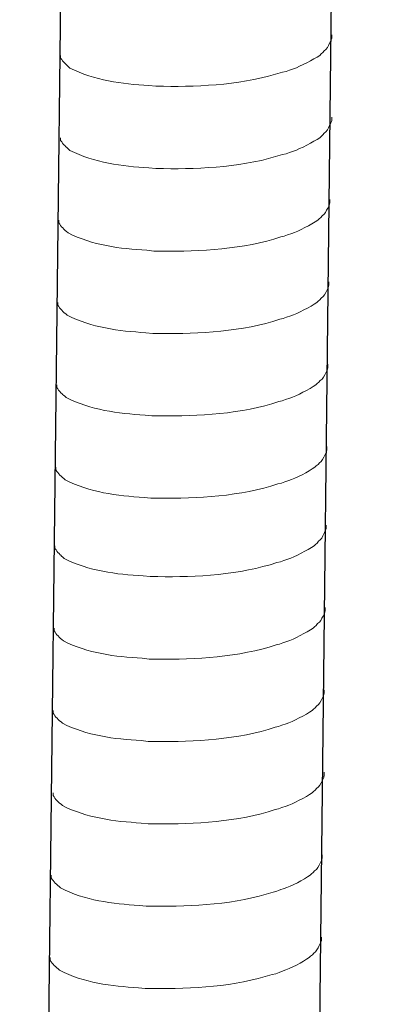
# Model space of a CAD drawing. Units: inches. Extents: x 4262 to 8249, y -21054 to -18318.
# Drawn here: x 7407 to 7426, y -20439 to -20386 of the extents above; entities that cross this region are included whole.
import ezdxf

# ---------------------------------------------------------------- set-up
doc = ezdxf.new("R2010")
doc.units = ezdxf.units.IN
doc.header["$MEASUREMENT"] = 0
doc.layers.add('layer 1', color=7, linetype='Continuous')

msp = doc.modelspace()

# ---------------------------------------------------------------- linework, layer by layer
for p, q in [((7426.105, -20178.916), (7421.554, -20574.627)), ((7411.544, -20179.279), (7406.992, -20574.99))]:
    msp.add_line(p, q)
at = {"layer": 'layer 1', "lineweight": 15}
for points, knots in [([(7423.763, -20387.009), (7423.763, -20387.009), (7423.763, -20387.191), (7423.763, -20387.191), (7423.763, -20387.191), (7423.763, -20387.191), (7423.723, -20387.321), (7423.723, -20387.321), (7423.723, -20387.321), (7423.723, -20387.321), (7423.686, -20387.397), (7423.686, -20387.397), (7423.686, -20387.397), (7423.686, -20387.397), (7423.649, -20387.467), (7423.649, -20387.467), (7423.649, -20387.467), (7423.574, -20387.614), (7423.503, -20387.799), (7423.352, -20387.876), (7423.352, -20387.876), (7423.352, -20387.876), (7423.281, -20387.968), (7423.281, -20387.968), (7423.281, -20387.968), (7423.281, -20387.968), (7423.188, -20388.041), (7423.188, -20388.041), (7423.188, -20388.041), (7423.188, -20388.041), (7423.115, -20388.117), (7423.115, -20388.117), (7423.115, -20388.117), (7422.775, -20388.342), (7422.077, -20388.719), (7421.712, -20388.832), (7421.712, -20388.832), (7421.712, -20388.832), (7421.489, -20388.907), (7421.489, -20388.907)], [0, 0, 0, 0, 0.1, 0.1, 0.1, 0.1, 0.2, 0.2, 0.2, 0.2, 0.3, 0.3, 0.3, 0.3, 0.4, 0.4, 0.4, 0.4, 0.5, 0.5, 0.5, 0.5, 0.6, 0.6, 0.6, 0.6, 0.7, 0.7, 0.7, 0.7, 0.8, 0.8, 0.8, 0.8, 0.9, 0.9, 0.9, 0.9, 1, 1, 1, 1]), ([(7421.491, -20388.907), (7421.491, -20388.907), (7421.311, -20388.98), (7421.311, -20388.98), (7421.311, -20388.98), (7421.311, -20388.98), (7421.122, -20389.017), (7421.122, -20389.017), (7421.122, -20389.017), (7419.162, -20389.67), (7416.776, -20389.815), (7414.725, -20389.776), (7414.725, -20389.776), (7414.725, -20389.776), (7414.301, -20389.776), (7414.301, -20389.776), (7414.301, -20389.776), (7414.301, -20389.776), (7413.932, -20389.737), (7413.932, -20389.737), (7413.932, -20389.737), (7412.481, -20389.652), (7410.995, -20389.464), (7409.693, -20388.797), (7409.693, -20388.797), (7409.693, -20388.797), (7409.618, -20388.724), (7409.618, -20388.724), (7409.618, -20388.724), (7409.618, -20388.724), (7409.544, -20388.668), (7409.544, -20388.668), (7409.544, -20388.668), (7409.544, -20388.668), (7409.505, -20388.628), (7409.505, -20388.628), (7409.505, -20388.628), (7409.505, -20388.628), (7409.471, -20388.598), (7409.471, -20388.598), (7409.471, -20388.598), (7409.398, -20388.516), (7409.288, -20388.431), (7409.249, -20388.336), (7409.249, -20388.336), (7409.249, -20388.336), (7409.193, -20388.263), (7409.193, -20388.263), (7409.193, -20388.263), (7409.193, -20388.263), (7409.193, -20388.116), (7409.193, -20388.116)], [0, 0, 0, 0, 0.076923, 0.076923, 0.076923, 0.076923, 0.153846, 0.153846, 0.153846, 0.153846, 0.230769, 0.230769, 0.230769, 0.230769, 0.307692, 0.307692, 0.307692, 0.307692, 0.384615, 0.384615, 0.384615, 0.384615, 0.461538, 0.461538, 0.461538, 0.461538, 0.538462, 0.538462, 0.538462, 0.538462, 0.615385, 0.615385, 0.615385, 0.615385, 0.692308, 0.692308, 0.692308, 0.692308, 0.769231, 0.769231, 0.769231, 0.769231, 0.846154, 0.846154, 0.846154, 0.846154, 0.923077, 0.923077, 0.923077, 0.923077, 1, 1, 1, 1]), ([(7423.763, -20391.437), (7423.763, -20391.437), (7423.763, -20391.619), (7423.763, -20391.619), (7423.763, -20391.619), (7423.763, -20391.619), (7423.723, -20391.749), (7423.723, -20391.749), (7423.723, -20391.749), (7423.723, -20391.749), (7423.686, -20391.825), (7423.686, -20391.825), (7423.686, -20391.825), (7423.686, -20391.825), (7423.649, -20391.895), (7423.649, -20391.895), (7423.649, -20391.895), (7423.574, -20392.042), (7423.503, -20392.227), (7423.352, -20392.303), (7423.352, -20392.303), (7423.352, -20392.303), (7423.281, -20392.396), (7423.281, -20392.396), (7423.281, -20392.396), (7423.281, -20392.396), (7423.188, -20392.469), (7423.188, -20392.469), (7423.188, -20392.469), (7423.188, -20392.469), (7423.115, -20392.545), (7423.115, -20392.545), (7423.115, -20392.545), (7422.775, -20392.77), (7422.077, -20393.147), (7421.712, -20393.259), (7421.712, -20393.259), (7421.712, -20393.259), (7421.489, -20393.335), (7421.489, -20393.335)], [0, 0, 0, 0, 0.1, 0.1, 0.1, 0.1, 0.2, 0.2, 0.2, 0.2, 0.3, 0.3, 0.3, 0.3, 0.4, 0.4, 0.4, 0.4, 0.5, 0.5, 0.5, 0.5, 0.6, 0.6, 0.6, 0.6, 0.7, 0.7, 0.7, 0.7, 0.8, 0.8, 0.8, 0.8, 0.9, 0.9, 0.9, 0.9, 1, 1, 1, 1]), ([(7421.491, -20393.335), (7421.491, -20393.335), (7421.311, -20393.408), (7421.311, -20393.408), (7421.311, -20393.408), (7421.311, -20393.408), (7421.122, -20393.444), (7421.122, -20393.444), (7421.122, -20393.444), (7419.162, -20394.097), (7416.776, -20394.243), (7414.725, -20394.204), (7414.725, -20394.204), (7414.725, -20394.204), (7414.301, -20394.204), (7414.301, -20394.204), (7414.301, -20394.204), (7414.301, -20394.204), (7413.932, -20394.164), (7413.932, -20394.164), (7413.932, -20394.164), (7412.481, -20394.08), (7410.995, -20393.892), (7409.693, -20393.225), (7409.693, -20393.225), (7409.693, -20393.225), (7409.618, -20393.152), (7409.618, -20393.152), (7409.618, -20393.152), (7409.618, -20393.152), (7409.544, -20393.096), (7409.544, -20393.096), (7409.544, -20393.096), (7409.544, -20393.096), (7409.505, -20393.056), (7409.505, -20393.056), (7409.505, -20393.056), (7409.505, -20393.056), (7409.471, -20393.026), (7409.471, -20393.026), (7409.471, -20393.026), (7409.398, -20392.944), (7409.288, -20392.859), (7409.249, -20392.763), (7409.249, -20392.763), (7409.249, -20392.763), (7409.193, -20392.691), (7409.193, -20392.691), (7409.193, -20392.691), (7409.193, -20392.691), (7409.193, -20392.544), (7409.193, -20392.544)], [0, 0, 0, 0, 0.076923, 0.076923, 0.076923, 0.076923, 0.153846, 0.153846, 0.153846, 0.153846, 0.230769, 0.230769, 0.230769, 0.230769, 0.307692, 0.307692, 0.307692, 0.307692, 0.384615, 0.384615, 0.384615, 0.384615, 0.461538, 0.461538, 0.461538, 0.461538, 0.538462, 0.538462, 0.538462, 0.538462, 0.615385, 0.615385, 0.615385, 0.615385, 0.692308, 0.692308, 0.692308, 0.692308, 0.769231, 0.769231, 0.769231, 0.769231, 0.846154, 0.846154, 0.846154, 0.846154, 0.923077, 0.923077, 0.923077, 0.923077, 1, 1, 1, 1]), ([(7423.661, -20395.868), (7423.661, -20395.868), (7423.661, -20396.051), (7423.661, -20396.051), (7423.661, -20396.051), (7423.661, -20396.051), (7423.621, -20396.181), (7423.621, -20396.181), (7423.621, -20396.181), (7423.621, -20396.181), (7423.584, -20396.257), (7423.584, -20396.257), (7423.584, -20396.257), (7423.584, -20396.257), (7423.547, -20396.327), (7423.547, -20396.327), (7423.547, -20396.327), (7423.472, -20396.474), (7423.402, -20396.659), (7423.25, -20396.735), (7423.25, -20396.735), (7423.25, -20396.735), (7423.179, -20396.828), (7423.179, -20396.828), (7423.179, -20396.828), (7423.179, -20396.828), (7423.087, -20396.901), (7423.087, -20396.901), (7423.087, -20396.901), (7423.087, -20396.901), (7423.013, -20396.977), (7423.013, -20396.977), (7423.013, -20396.977), (7422.673, -20397.202), (7421.975, -20397.579), (7421.61, -20397.691), (7421.61, -20397.691), (7421.61, -20397.691), (7421.387, -20397.767), (7421.387, -20397.767)], [0, 0, 0, 0, 0.1, 0.1, 0.1, 0.1, 0.2, 0.2, 0.2, 0.2, 0.3, 0.3, 0.3, 0.3, 0.4, 0.4, 0.4, 0.4, 0.5, 0.5, 0.5, 0.5, 0.6, 0.6, 0.6, 0.6, 0.7, 0.7, 0.7, 0.7, 0.8, 0.8, 0.8, 0.8, 0.9, 0.9, 0.9, 0.9, 1, 1, 1, 1]), ([(7421.389, -20397.767), (7421.389, -20397.767), (7421.209, -20397.839), (7421.209, -20397.839), (7421.209, -20397.839), (7421.209, -20397.839), (7421.02, -20397.876), (7421.02, -20397.876), (7421.02, -20397.876), (7419.06, -20398.529), (7416.674, -20398.675), (7414.624, -20398.636), (7414.624, -20398.636), (7414.624, -20398.636), (7414.199, -20398.636), (7414.199, -20398.636), (7414.199, -20398.636), (7414.199, -20398.636), (7413.83, -20398.596), (7413.83, -20398.596), (7413.83, -20398.596), (7412.379, -20398.512), (7410.894, -20398.323), (7409.592, -20397.657), (7409.592, -20397.657), (7409.592, -20397.657), (7409.516, -20397.584), (7409.516, -20397.584), (7409.516, -20397.584), (7409.516, -20397.584), (7409.442, -20397.528), (7409.442, -20397.528), (7409.442, -20397.528), (7409.442, -20397.528), (7409.403, -20397.488), (7409.403, -20397.488), (7409.403, -20397.488), (7409.403, -20397.488), (7409.369, -20397.458), (7409.369, -20397.458), (7409.369, -20397.458), (7409.296, -20397.375), (7409.186, -20397.291), (7409.147, -20397.195), (7409.147, -20397.195), (7409.147, -20397.195), (7409.091, -20397.123), (7409.091, -20397.123), (7409.091, -20397.123), (7409.091, -20397.123), (7409.091, -20396.976), (7409.091, -20396.976)], [0, 0, 0, 0, 0.076923, 0.076923, 0.076923, 0.076923, 0.153846, 0.153846, 0.153846, 0.153846, 0.230769, 0.230769, 0.230769, 0.230769, 0.307692, 0.307692, 0.307692, 0.307692, 0.384615, 0.384615, 0.384615, 0.384615, 0.461538, 0.461538, 0.461538, 0.461538, 0.538462, 0.538462, 0.538462, 0.538462, 0.615385, 0.615385, 0.615385, 0.615385, 0.692308, 0.692308, 0.692308, 0.692308, 0.769231, 0.769231, 0.769231, 0.769231, 0.846154, 0.846154, 0.846154, 0.846154, 0.923077, 0.923077, 0.923077, 0.923077, 1, 1, 1, 1]), ([(7423.61, -20400.296), (7423.61, -20400.296), (7423.61, -20400.479), (7423.61, -20400.479), (7423.61, -20400.479), (7423.61, -20400.479), (7423.57, -20400.609), (7423.57, -20400.609), (7423.57, -20400.609), (7423.57, -20400.609), (7423.533, -20400.685), (7423.533, -20400.685), (7423.533, -20400.685), (7423.533, -20400.685), (7423.496, -20400.755), (7423.496, -20400.755), (7423.496, -20400.755), (7423.421, -20400.901), (7423.351, -20401.086), (7423.199, -20401.163), (7423.199, -20401.163), (7423.199, -20401.163), (7423.128, -20401.255), (7423.128, -20401.255), (7423.128, -20401.255), (7423.128, -20401.255), (7423.036, -20401.329), (7423.036, -20401.329), (7423.036, -20401.329), (7423.036, -20401.329), (7422.962, -20401.405), (7422.962, -20401.405), (7422.962, -20401.405), (7422.622, -20401.629), (7421.924, -20402.007), (7421.559, -20402.119), (7421.559, -20402.119), (7421.559, -20402.119), (7421.336, -20402.195), (7421.336, -20402.195)], [0, 0, 0, 0, 0.1, 0.1, 0.1, 0.1, 0.2, 0.2, 0.2, 0.2, 0.3, 0.3, 0.3, 0.3, 0.4, 0.4, 0.4, 0.4, 0.5, 0.5, 0.5, 0.5, 0.6, 0.6, 0.6, 0.6, 0.7, 0.7, 0.7, 0.7, 0.8, 0.8, 0.8, 0.8, 0.9, 0.9, 0.9, 0.9, 1, 1, 1, 1]), ([(7421.338, -20402.195), (7421.338, -20402.195), (7421.158, -20402.267), (7421.158, -20402.267), (7421.158, -20402.267), (7421.158, -20402.267), (7420.969, -20402.304), (7420.969, -20402.304), (7420.969, -20402.304), (7419.009, -20402.957), (7416.623, -20403.103), (7414.573, -20403.064), (7414.573, -20403.064), (7414.573, -20403.064), (7414.148, -20403.064), (7414.148, -20403.064), (7414.148, -20403.064), (7414.148, -20403.064), (7413.779, -20403.024), (7413.779, -20403.024), (7413.779, -20403.024), (7412.328, -20402.939), (7410.843, -20402.751), (7409.541, -20402.085), (7409.541, -20402.085), (7409.541, -20402.085), (7409.465, -20402.011), (7409.465, -20402.011), (7409.465, -20402.011), (7409.465, -20402.011), (7409.391, -20401.955), (7409.391, -20401.955), (7409.391, -20401.955), (7409.391, -20401.955), (7409.352, -20401.916), (7409.352, -20401.916), (7409.352, -20401.916), (7409.352, -20401.916), (7409.318, -20401.885), (7409.318, -20401.885), (7409.318, -20401.885), (7409.246, -20401.803), (7409.136, -20401.719), (7409.096, -20401.623), (7409.096, -20401.623), (7409.096, -20401.623), (7409.04, -20401.55), (7409.04, -20401.55), (7409.04, -20401.55), (7409.04, -20401.55), (7409.04, -20401.404), (7409.04, -20401.404)], [0, 0, 0, 0, 0.076923, 0.076923, 0.076923, 0.076923, 0.153846, 0.153846, 0.153846, 0.153846, 0.230769, 0.230769, 0.230769, 0.230769, 0.307692, 0.307692, 0.307692, 0.307692, 0.384615, 0.384615, 0.384615, 0.384615, 0.461538, 0.461538, 0.461538, 0.461538, 0.538462, 0.538462, 0.538462, 0.538462, 0.615385, 0.615385, 0.615385, 0.615385, 0.692308, 0.692308, 0.692308, 0.692308, 0.769231, 0.769231, 0.769231, 0.769231, 0.846154, 0.846154, 0.846154, 0.846154, 0.923077, 0.923077, 0.923077, 0.923077, 1, 1, 1, 1]), ([(7423.559, -20404.724), (7423.559, -20404.724), (7423.559, -20404.907), (7423.559, -20404.907), (7423.559, -20404.907), (7423.559, -20404.907), (7423.519, -20405.037), (7423.519, -20405.037), (7423.519, -20405.037), (7423.519, -20405.037), (7423.482, -20405.112), (7423.482, -20405.112), (7423.482, -20405.112), (7423.482, -20405.112), (7423.446, -20405.182), (7423.446, -20405.182), (7423.446, -20405.182), (7423.37, -20405.329), (7423.3, -20405.514), (7423.148, -20405.591), (7423.148, -20405.591), (7423.148, -20405.591), (7423.077, -20405.683), (7423.077, -20405.683), (7423.077, -20405.683), (7423.077, -20405.683), (7422.985, -20405.757), (7422.985, -20405.757), (7422.985, -20405.757), (7422.985, -20405.757), (7422.911, -20405.832), (7422.911, -20405.832), (7422.911, -20405.832), (7422.571, -20406.057), (7421.873, -20406.434), (7421.508, -20406.547), (7421.508, -20406.547), (7421.508, -20406.547), (7421.286, -20406.622), (7421.286, -20406.622)], [0, 0, 0, 0, 0.1, 0.1, 0.1, 0.1, 0.2, 0.2, 0.2, 0.2, 0.3, 0.3, 0.3, 0.3, 0.4, 0.4, 0.4, 0.4, 0.5, 0.5, 0.5, 0.5, 0.6, 0.6, 0.6, 0.6, 0.7, 0.7, 0.7, 0.7, 0.8, 0.8, 0.8, 0.8, 0.9, 0.9, 0.9, 0.9, 1, 1, 1, 1]), ([(7421.287, -20406.622), (7421.287, -20406.622), (7421.107, -20406.695), (7421.107, -20406.695), (7421.107, -20406.695), (7421.107, -20406.695), (7420.918, -20406.732), (7420.918, -20406.732), (7420.918, -20406.732), (7418.958, -20407.385), (7416.572, -20407.531), (7414.522, -20407.492), (7414.522, -20407.492), (7414.522, -20407.492), (7414.098, -20407.492), (7414.098, -20407.492), (7414.098, -20407.492), (7414.098, -20407.492), (7413.728, -20407.452), (7413.728, -20407.452), (7413.728, -20407.452), (7412.277, -20407.367), (7410.792, -20407.179), (7409.49, -20406.512), (7409.49, -20406.512), (7409.49, -20406.512), (7409.414, -20406.439), (7409.414, -20406.439), (7409.414, -20406.439), (7409.414, -20406.439), (7409.341, -20406.383), (7409.341, -20406.383), (7409.341, -20406.383), (7409.341, -20406.383), (7409.301, -20406.343), (7409.301, -20406.343), (7409.301, -20406.343), (7409.301, -20406.343), (7409.267, -20406.313), (7409.267, -20406.313), (7409.267, -20406.313), (7409.195, -20406.231), (7409.085, -20406.146), (7409.046, -20406.051), (7409.046, -20406.051), (7409.046, -20406.051), (7408.989, -20405.978), (7408.989, -20405.978), (7408.989, -20405.978), (7408.989, -20405.978), (7408.989, -20405.832), (7408.989, -20405.832)], [0, 0, 0, 0, 0.076923, 0.076923, 0.076923, 0.076923, 0.153846, 0.153846, 0.153846, 0.153846, 0.230769, 0.230769, 0.230769, 0.230769, 0.307692, 0.307692, 0.307692, 0.307692, 0.384615, 0.384615, 0.384615, 0.384615, 0.461538, 0.461538, 0.461538, 0.461538, 0.538462, 0.538462, 0.538462, 0.538462, 0.615385, 0.615385, 0.615385, 0.615385, 0.692308, 0.692308, 0.692308, 0.692308, 0.769231, 0.769231, 0.769231, 0.769231, 0.846154, 0.846154, 0.846154, 0.846154, 0.923077, 0.923077, 0.923077, 0.923077, 1, 1, 1, 1]), ([(7423.508, -20409.152), (7423.508, -20409.152), (7423.508, -20409.334), (7423.508, -20409.334), (7423.508, -20409.334), (7423.508, -20409.334), (7423.468, -20409.464), (7423.468, -20409.464), (7423.468, -20409.464), (7423.468, -20409.464), (7423.431, -20409.54), (7423.431, -20409.54), (7423.431, -20409.54), (7423.431, -20409.54), (7423.395, -20409.61), (7423.395, -20409.61), (7423.395, -20409.61), (7423.319, -20409.757), (7423.249, -20409.942), (7423.097, -20410.018), (7423.097, -20410.018), (7423.097, -20410.018), (7423.026, -20410.111), (7423.026, -20410.111), (7423.026, -20410.111), (7423.026, -20410.111), (7422.934, -20410.184), (7422.934, -20410.184), (7422.934, -20410.184), (7422.934, -20410.184), (7422.86, -20410.26), (7422.86, -20410.26), (7422.86, -20410.26), (7422.52, -20410.485), (7421.822, -20410.862), (7421.457, -20410.975), (7421.457, -20410.975), (7421.457, -20410.975), (7421.235, -20411.05), (7421.235, -20411.05)], [0, 0, 0, 0, 0.1, 0.1, 0.1, 0.1, 0.2, 0.2, 0.2, 0.2, 0.3, 0.3, 0.3, 0.3, 0.4, 0.4, 0.4, 0.4, 0.5, 0.5, 0.5, 0.5, 0.6, 0.6, 0.6, 0.6, 0.7, 0.7, 0.7, 0.7, 0.8, 0.8, 0.8, 0.8, 0.9, 0.9, 0.9, 0.9, 1, 1, 1, 1]), ([(7421.236, -20411.05), (7421.236, -20411.05), (7421.056, -20411.123), (7421.056, -20411.123), (7421.056, -20411.123), (7421.056, -20411.123), (7420.867, -20411.159), (7420.867, -20411.159), (7420.867, -20411.159), (7418.907, -20411.813), (7416.522, -20411.958), (7414.471, -20411.919), (7414.471, -20411.919), (7414.471, -20411.919), (7414.047, -20411.919), (7414.047, -20411.919), (7414.047, -20411.919), (7414.047, -20411.919), (7413.677, -20411.879), (7413.677, -20411.879), (7413.677, -20411.879), (7412.226, -20411.795), (7410.741, -20411.607), (7409.439, -20410.94), (7409.439, -20410.94), (7409.439, -20410.94), (7409.363, -20410.867), (7409.363, -20410.867), (7409.363, -20410.867), (7409.363, -20410.867), (7409.29, -20410.811), (7409.29, -20410.811), (7409.29, -20410.811), (7409.29, -20410.811), (7409.251, -20410.771), (7409.251, -20410.771), (7409.251, -20410.771), (7409.251, -20410.771), (7409.216, -20410.741), (7409.216, -20410.741), (7409.216, -20410.741), (7409.144, -20410.659), (7409.034, -20410.574), (7408.995, -20410.479), (7408.995, -20410.479), (7408.995, -20410.479), (7408.938, -20410.406), (7408.938, -20410.406), (7408.938, -20410.406), (7408.938, -20410.406), (7408.938, -20410.259), (7408.938, -20410.259)], [0, 0, 0, 0, 0.076923, 0.076923, 0.076923, 0.076923, 0.153846, 0.153846, 0.153846, 0.153846, 0.230769, 0.230769, 0.230769, 0.230769, 0.307692, 0.307692, 0.307692, 0.307692, 0.384615, 0.384615, 0.384615, 0.384615, 0.461538, 0.461538, 0.461538, 0.461538, 0.538462, 0.538462, 0.538462, 0.538462, 0.615385, 0.615385, 0.615385, 0.615385, 0.692308, 0.692308, 0.692308, 0.692308, 0.769231, 0.769231, 0.769231, 0.769231, 0.846154, 0.846154, 0.846154, 0.846154, 0.923077, 0.923077, 0.923077, 0.923077, 1, 1, 1, 1]), ([(7423.459, -20413.374), (7423.459, -20413.374), (7423.459, -20413.556), (7423.459, -20413.556), (7423.459, -20413.556), (7423.459, -20413.556), (7423.419, -20413.686), (7423.419, -20413.686), (7423.419, -20413.686), (7423.419, -20413.686), (7423.383, -20413.762), (7423.383, -20413.762), (7423.383, -20413.762), (7423.383, -20413.762), (7423.346, -20413.832), (7423.346, -20413.832), (7423.346, -20413.832), (7423.27, -20413.979), (7423.2, -20414.164), (7423.049, -20414.241), (7423.049, -20414.241), (7423.049, -20414.241), (7422.978, -20414.333), (7422.978, -20414.333), (7422.978, -20414.333), (7422.978, -20414.333), (7422.885, -20414.406), (7422.885, -20414.406), (7422.885, -20414.406), (7422.885, -20414.406), (7422.812, -20414.482), (7422.812, -20414.482), (7422.812, -20414.482), (7422.471, -20414.707), (7421.774, -20415.084), (7421.409, -20415.197), (7421.409, -20415.197), (7421.409, -20415.197), (7421.186, -20415.272), (7421.186, -20415.272)], [0, 0, 0, 0, 0.1, 0.1, 0.1, 0.1, 0.2, 0.2, 0.2, 0.2, 0.3, 0.3, 0.3, 0.3, 0.4, 0.4, 0.4, 0.4, 0.5, 0.5, 0.5, 0.5, 0.6, 0.6, 0.6, 0.6, 0.7, 0.7, 0.7, 0.7, 0.8, 0.8, 0.8, 0.8, 0.9, 0.9, 0.9, 0.9, 1, 1, 1, 1]), ([(7421.188, -20415.272), (7421.188, -20415.272), (7421.007, -20415.345), (7421.007, -20415.345), (7421.007, -20415.345), (7421.007, -20415.345), (7420.819, -20415.382), (7420.819, -20415.382), (7420.819, -20415.382), (7418.859, -20416.035), (7416.473, -20416.18), (7414.422, -20416.141), (7414.422, -20416.141), (7414.422, -20416.141), (7413.998, -20416.141), (7413.998, -20416.141), (7413.998, -20416.141), (7413.998, -20416.141), (7413.629, -20416.102), (7413.629, -20416.102), (7413.629, -20416.102), (7412.178, -20416.017), (7410.692, -20415.829), (7409.39, -20415.162), (7409.39, -20415.162), (7409.39, -20415.162), (7409.314, -20415.089), (7409.314, -20415.089), (7409.314, -20415.089), (7409.314, -20415.089), (7409.241, -20415.033), (7409.241, -20415.033), (7409.241, -20415.033), (7409.241, -20415.033), (7409.202, -20414.993), (7409.202, -20414.993), (7409.202, -20414.993), (7409.202, -20414.993), (7409.168, -20414.963), (7409.168, -20414.963), (7409.168, -20414.963), (7409.095, -20414.881), (7408.985, -20414.796), (7408.946, -20414.701), (7408.946, -20414.701), (7408.946, -20414.701), (7408.889, -20414.628), (7408.889, -20414.628), (7408.889, -20414.628), (7408.889, -20414.628), (7408.889, -20414.481), (7408.889, -20414.481)], [0, 0, 0, 0, 0.076923, 0.076923, 0.076923, 0.076923, 0.153846, 0.153846, 0.153846, 0.153846, 0.230769, 0.230769, 0.230769, 0.230769, 0.307692, 0.307692, 0.307692, 0.307692, 0.384615, 0.384615, 0.384615, 0.384615, 0.461538, 0.461538, 0.461538, 0.461538, 0.538462, 0.538462, 0.538462, 0.538462, 0.615385, 0.615385, 0.615385, 0.615385, 0.692308, 0.692308, 0.692308, 0.692308, 0.769231, 0.769231, 0.769231, 0.769231, 0.846154, 0.846154, 0.846154, 0.846154, 0.923077, 0.923077, 0.923077, 0.923077, 1, 1, 1, 1]), ([(7423.408, -20417.802), (7423.408, -20417.802), (7423.408, -20417.984), (7423.408, -20417.984), (7423.408, -20417.984), (7423.408, -20417.984), (7423.369, -20418.114), (7423.369, -20418.114), (7423.369, -20418.114), (7423.369, -20418.114), (7423.332, -20418.19), (7423.332, -20418.19), (7423.332, -20418.19), (7423.332, -20418.19), (7423.295, -20418.26), (7423.295, -20418.26), (7423.295, -20418.26), (7423.219, -20418.407), (7423.149, -20418.592), (7422.998, -20418.668), (7422.998, -20418.668), (7422.998, -20418.668), (7422.927, -20418.761), (7422.927, -20418.761), (7422.927, -20418.761), (7422.927, -20418.761), (7422.834, -20418.834), (7422.834, -20418.834), (7422.834, -20418.834), (7422.834, -20418.834), (7422.761, -20418.91), (7422.761, -20418.91), (7422.761, -20418.91), (7422.42, -20419.135), (7421.723, -20419.512), (7421.358, -20419.624), (7421.358, -20419.624), (7421.358, -20419.624), (7421.135, -20419.7), (7421.135, -20419.7)], [0, 0, 0, 0, 0.1, 0.1, 0.1, 0.1, 0.2, 0.2, 0.2, 0.2, 0.3, 0.3, 0.3, 0.3, 0.4, 0.4, 0.4, 0.4, 0.5, 0.5, 0.5, 0.5, 0.6, 0.6, 0.6, 0.6, 0.7, 0.7, 0.7, 0.7, 0.8, 0.8, 0.8, 0.8, 0.9, 0.9, 0.9, 0.9, 1, 1, 1, 1]), ([(7421.137, -20419.7), (7421.137, -20419.7), (7420.957, -20419.773), (7420.957, -20419.773), (7420.957, -20419.773), (7420.957, -20419.773), (7420.768, -20419.809), (7420.768, -20419.809), (7420.768, -20419.809), (7418.808, -20420.462), (7416.422, -20420.608), (7414.371, -20420.569), (7414.371, -20420.569), (7414.371, -20420.569), (7413.947, -20420.569), (7413.947, -20420.569), (7413.947, -20420.569), (7413.947, -20420.569), (7413.578, -20420.529), (7413.578, -20420.529), (7413.578, -20420.529), (7412.127, -20420.445), (7410.641, -20420.257), (7409.339, -20419.59), (7409.339, -20419.59), (7409.339, -20419.59), (7409.264, -20419.517), (7409.264, -20419.517), (7409.264, -20419.517), (7409.264, -20419.517), (7409.19, -20419.461), (7409.19, -20419.461), (7409.19, -20419.461), (7409.19, -20419.461), (7409.151, -20419.421), (7409.151, -20419.421), (7409.151, -20419.421), (7409.151, -20419.421), (7409.117, -20419.391), (7409.117, -20419.391), (7409.117, -20419.391), (7409.044, -20419.309), (7408.934, -20419.224), (7408.895, -20419.128), (7408.895, -20419.128), (7408.895, -20419.128), (7408.839, -20419.056), (7408.839, -20419.056), (7408.839, -20419.056), (7408.839, -20419.056), (7408.839, -20418.909), (7408.839, -20418.909)], [0, 0, 0, 0, 0.076923, 0.076923, 0.076923, 0.076923, 0.153846, 0.153846, 0.153846, 0.153846, 0.230769, 0.230769, 0.230769, 0.230769, 0.307692, 0.307692, 0.307692, 0.307692, 0.384615, 0.384615, 0.384615, 0.384615, 0.461538, 0.461538, 0.461538, 0.461538, 0.538462, 0.538462, 0.538462, 0.538462, 0.615385, 0.615385, 0.615385, 0.615385, 0.692308, 0.692308, 0.692308, 0.692308, 0.769231, 0.769231, 0.769231, 0.769231, 0.846154, 0.846154, 0.846154, 0.846154, 0.923077, 0.923077, 0.923077, 0.923077, 1, 1, 1, 1]), ([(7423.357, -20422.229), (7423.357, -20422.229), (7423.357, -20422.412), (7423.357, -20422.412), (7423.357, -20422.412), (7423.357, -20422.412), (7423.318, -20422.542), (7423.318, -20422.542), (7423.318, -20422.542), (7423.318, -20422.542), (7423.281, -20422.618), (7423.281, -20422.618), (7423.281, -20422.618), (7423.281, -20422.618), (7423.244, -20422.688), (7423.244, -20422.688), (7423.244, -20422.688), (7423.168, -20422.835), (7423.098, -20423.02), (7422.947, -20423.096), (7422.947, -20423.096), (7422.947, -20423.096), (7422.876, -20423.189), (7422.876, -20423.189), (7422.876, -20423.189), (7422.876, -20423.189), (7422.783, -20423.262), (7422.783, -20423.262), (7422.783, -20423.262), (7422.783, -20423.262), (7422.71, -20423.338), (7422.71, -20423.338), (7422.71, -20423.338), (7422.37, -20423.563), (7421.672, -20423.94), (7421.307, -20424.052), (7421.307, -20424.052), (7421.307, -20424.052), (7421.084, -20424.128), (7421.084, -20424.128)], [0, 0, 0, 0, 0.1, 0.1, 0.1, 0.1, 0.2, 0.2, 0.2, 0.2, 0.3, 0.3, 0.3, 0.3, 0.4, 0.4, 0.4, 0.4, 0.5, 0.5, 0.5, 0.5, 0.6, 0.6, 0.6, 0.6, 0.7, 0.7, 0.7, 0.7, 0.8, 0.8, 0.8, 0.8, 0.9, 0.9, 0.9, 0.9, 1, 1, 1, 1]), ([(7421.086, -20424.128), (7421.086, -20424.128), (7420.906, -20424.2), (7420.906, -20424.2), (7420.906, -20424.2), (7420.906, -20424.2), (7420.717, -20424.237), (7420.717, -20424.237), (7420.717, -20424.237), (7418.757, -20424.89), (7416.371, -20425.036), (7414.32, -20424.997), (7414.32, -20424.997), (7414.32, -20424.997), (7413.896, -20424.997), (7413.896, -20424.997), (7413.896, -20424.997), (7413.896, -20424.997), (7413.527, -20424.957), (7413.527, -20424.957), (7413.527, -20424.957), (7412.076, -20424.873), (7410.59, -20424.684), (7409.288, -20424.018), (7409.288, -20424.018), (7409.288, -20424.018), (7409.213, -20423.944), (7409.213, -20423.944), (7409.213, -20423.944), (7409.213, -20423.944), (7409.139, -20423.889), (7409.139, -20423.889), (7409.139, -20423.889), (7409.139, -20423.889), (7409.1, -20423.849), (7409.1, -20423.849), (7409.1, -20423.849), (7409.1, -20423.849), (7409.066, -20423.818), (7409.066, -20423.818), (7409.066, -20423.818), (7408.993, -20423.736), (7408.883, -20423.652), (7408.844, -20423.556), (7408.844, -20423.556), (7408.844, -20423.556), (7408.788, -20423.484), (7408.788, -20423.484), (7408.788, -20423.484), (7408.788, -20423.484), (7408.788, -20423.337), (7408.788, -20423.337)], [0, 0, 0, 0, 0.076923, 0.076923, 0.076923, 0.076923, 0.153846, 0.153846, 0.153846, 0.153846, 0.230769, 0.230769, 0.230769, 0.230769, 0.307692, 0.307692, 0.307692, 0.307692, 0.384615, 0.384615, 0.384615, 0.384615, 0.461538, 0.461538, 0.461538, 0.461538, 0.538462, 0.538462, 0.538462, 0.538462, 0.615385, 0.615385, 0.615385, 0.615385, 0.692308, 0.692308, 0.692308, 0.692308, 0.769231, 0.769231, 0.769231, 0.769231, 0.846154, 0.846154, 0.846154, 0.846154, 0.923077, 0.923077, 0.923077, 0.923077, 1, 1, 1, 1]), ([(7423.357, -20426.657), (7423.357, -20426.657), (7423.357, -20426.84), (7423.357, -20426.84), (7423.357, -20426.84), (7423.357, -20426.84), (7423.318, -20426.97), (7423.318, -20426.97), (7423.318, -20426.97), (7423.318, -20426.97), (7423.281, -20427.045), (7423.281, -20427.045), (7423.281, -20427.045), (7423.281, -20427.045), (7423.244, -20427.116), (7423.244, -20427.116), (7423.244, -20427.116), (7423.168, -20427.262), (7423.098, -20427.447), (7422.947, -20427.524), (7422.947, -20427.524), (7422.947, -20427.524), (7422.876, -20427.616), (7422.876, -20427.616), (7422.876, -20427.616), (7422.876, -20427.616), (7422.783, -20427.69), (7422.783, -20427.69), (7422.783, -20427.69), (7422.783, -20427.69), (7422.71, -20427.765), (7422.71, -20427.765), (7422.71, -20427.765), (7422.37, -20427.99), (7421.672, -20428.367), (7421.307, -20428.48), (7421.307, -20428.48), (7421.307, -20428.48), (7421.084, -20428.556), (7421.084, -20428.556)], [0, 0, 0, 0, 0.1, 0.1, 0.1, 0.1, 0.2, 0.2, 0.2, 0.2, 0.3, 0.3, 0.3, 0.3, 0.4, 0.4, 0.4, 0.4, 0.5, 0.5, 0.5, 0.5, 0.6, 0.6, 0.6, 0.6, 0.7, 0.7, 0.7, 0.7, 0.8, 0.8, 0.8, 0.8, 0.9, 0.9, 0.9, 0.9, 1, 1, 1, 1]), ([(7421.086, -20428.556), (7421.086, -20428.556), (7420.906, -20428.628), (7420.906, -20428.628), (7420.906, -20428.628), (7420.906, -20428.628), (7420.717, -20428.665), (7420.717, -20428.665), (7420.717, -20428.665), (7418.757, -20429.318), (7416.371, -20429.464), (7414.32, -20429.425), (7414.32, -20429.425), (7414.32, -20429.425), (7413.896, -20429.425), (7413.896, -20429.425), (7413.896, -20429.425), (7413.896, -20429.425), (7413.527, -20429.385), (7413.527, -20429.385), (7413.527, -20429.385), (7412.076, -20429.3), (7410.59, -20429.112), (7409.288, -20428.446), (7409.288, -20428.446), (7409.288, -20428.446), (7409.213, -20428.372), (7409.213, -20428.372), (7409.213, -20428.372), (7409.213, -20428.372), (7409.139, -20428.316), (7409.139, -20428.316), (7409.139, -20428.316), (7409.139, -20428.316), (7409.1, -20428.277), (7409.1, -20428.277), (7409.1, -20428.277), (7409.1, -20428.277), (7409.066, -20428.246), (7409.066, -20428.246), (7409.066, -20428.246), (7408.993, -20428.164), (7408.883, -20428.08), (7408.844, -20427.984), (7408.844, -20427.984), (7408.844, -20427.984), (7408.788, -20427.911), (7408.788, -20427.911), (7408.788, -20427.911), (7408.788, -20427.911), (7408.788, -20427.765), (7408.788, -20427.765)], [0, 0, 0, 0, 0.076923, 0.076923, 0.076923, 0.076923, 0.153846, 0.153846, 0.153846, 0.153846, 0.230769, 0.230769, 0.230769, 0.230769, 0.307692, 0.307692, 0.307692, 0.307692, 0.384615, 0.384615, 0.384615, 0.384615, 0.461538, 0.461538, 0.461538, 0.461538, 0.538462, 0.538462, 0.538462, 0.538462, 0.615385, 0.615385, 0.615385, 0.615385, 0.692308, 0.692308, 0.692308, 0.692308, 0.769231, 0.769231, 0.769231, 0.769231, 0.846154, 0.846154, 0.846154, 0.846154, 0.923077, 0.923077, 0.923077, 0.923077, 1, 1, 1, 1]), ([(7423.256, -20431.087), (7423.256, -20431.087), (7423.256, -20431.269), (7423.256, -20431.269), (7423.256, -20431.269), (7423.256, -20431.269), (7423.216, -20431.399), (7423.216, -20431.399), (7423.216, -20431.399), (7423.216, -20431.399), (7423.179, -20431.475), (7423.179, -20431.475), (7423.179, -20431.475), (7423.179, -20431.475), (7423.142, -20431.545), (7423.142, -20431.545), (7423.142, -20431.545), (7423.067, -20431.692), (7422.996, -20431.877), (7422.845, -20431.953), (7422.845, -20431.953), (7422.845, -20431.953), (7422.774, -20432.046), (7422.774, -20432.046), (7422.774, -20432.046), (7422.774, -20432.046), (7422.682, -20432.119), (7422.682, -20432.119), (7422.682, -20432.119), (7422.682, -20432.119), (7422.608, -20432.195), (7422.608, -20432.195), (7422.608, -20432.195), (7422.268, -20432.42), (7421.57, -20432.797), (7421.205, -20432.909), (7421.205, -20432.909), (7421.205, -20432.909), (7420.982, -20432.985), (7420.982, -20432.985)], [0, 0, 0, 0, 0.1, 0.1, 0.1, 0.1, 0.2, 0.2, 0.2, 0.2, 0.3, 0.3, 0.3, 0.3, 0.4, 0.4, 0.4, 0.4, 0.5, 0.5, 0.5, 0.5, 0.6, 0.6, 0.6, 0.6, 0.7, 0.7, 0.7, 0.7, 0.8, 0.8, 0.8, 0.8, 0.9, 0.9, 0.9, 0.9, 1, 1, 1, 1]), ([(7420.984, -20432.985), (7420.984, -20432.985), (7420.804, -20433.058), (7420.804, -20433.058), (7420.804, -20433.058), (7420.804, -20433.058), (7420.615, -20433.094), (7420.615, -20433.094), (7420.615, -20433.094), (7418.655, -20433.747), (7416.269, -20433.893), (7414.218, -20433.854), (7414.218, -20433.854), (7414.218, -20433.854), (7413.794, -20433.854), (7413.794, -20433.854), (7413.794, -20433.854), (7413.794, -20433.854), (7413.425, -20433.814), (7413.425, -20433.814), (7413.425, -20433.814), (7411.974, -20433.73), (7410.489, -20433.542), (7409.186, -20432.875), (7409.186, -20432.875), (7409.186, -20432.875), (7409.111, -20432.802), (7409.111, -20432.802), (7409.111, -20432.802), (7409.111, -20432.802), (7409.037, -20432.746), (7409.037, -20432.746), (7409.037, -20432.746), (7409.037, -20432.746), (7408.998, -20432.706), (7408.998, -20432.706), (7408.998, -20432.706), (7408.998, -20432.706), (7408.964, -20432.676), (7408.964, -20432.676), (7408.964, -20432.676), (7408.891, -20432.594), (7408.781, -20432.509), (7408.742, -20432.413), (7408.742, -20432.413), (7408.742, -20432.413), (7408.686, -20432.341), (7408.686, -20432.341), (7408.686, -20432.341), (7408.686, -20432.341), (7408.686, -20432.194), (7408.686, -20432.194)], [0, 0, 0, 0, 0.076923, 0.076923, 0.076923, 0.076923, 0.153846, 0.153846, 0.153846, 0.153846, 0.230769, 0.230769, 0.230769, 0.230769, 0.307692, 0.307692, 0.307692, 0.307692, 0.384615, 0.384615, 0.384615, 0.384615, 0.461538, 0.461538, 0.461538, 0.461538, 0.538462, 0.538462, 0.538462, 0.538462, 0.615385, 0.615385, 0.615385, 0.615385, 0.692308, 0.692308, 0.692308, 0.692308, 0.769231, 0.769231, 0.769231, 0.769231, 0.846154, 0.846154, 0.846154, 0.846154, 0.923077, 0.923077, 0.923077, 0.923077, 1, 1, 1, 1]), ([(7423.205, -20435.514), (7423.205, -20435.514), (7423.205, -20435.697), (7423.205, -20435.697), (7423.205, -20435.697), (7423.205, -20435.697), (7423.165, -20435.827), (7423.165, -20435.827), (7423.165, -20435.827), (7423.165, -20435.827), (7423.128, -20435.903), (7423.128, -20435.903), (7423.128, -20435.903), (7423.128, -20435.903), (7423.091, -20435.973), (7423.091, -20435.973), (7423.091, -20435.973), (7423.016, -20436.12), (7422.946, -20436.305), (7422.794, -20436.381), (7422.794, -20436.381), (7422.794, -20436.381), (7422.723, -20436.474), (7422.723, -20436.474), (7422.723, -20436.474), (7422.723, -20436.474), (7422.631, -20436.547), (7422.631, -20436.547), (7422.631, -20436.547), (7422.631, -20436.547), (7422.557, -20436.623), (7422.557, -20436.623), (7422.557, -20436.623), (7422.217, -20436.848), (7421.519, -20437.225), (7421.154, -20437.337), (7421.154, -20437.337), (7421.154, -20437.337), (7420.931, -20437.413), (7420.931, -20437.413)], [0, 0, 0, 0, 0.1, 0.1, 0.1, 0.1, 0.2, 0.2, 0.2, 0.2, 0.3, 0.3, 0.3, 0.3, 0.4, 0.4, 0.4, 0.4, 0.5, 0.5, 0.5, 0.5, 0.6, 0.6, 0.6, 0.6, 0.7, 0.7, 0.7, 0.7, 0.8, 0.8, 0.8, 0.8, 0.9, 0.9, 0.9, 0.9, 1, 1, 1, 1]), ([(7420.933, -20437.413), (7420.933, -20437.413), (7420.753, -20437.485), (7420.753, -20437.485), (7420.753, -20437.485), (7420.753, -20437.485), (7420.564, -20437.522), (7420.564, -20437.522), (7420.564, -20437.522), (7418.604, -20438.175), (7416.218, -20438.321), (7414.168, -20438.282), (7414.168, -20438.282), (7414.168, -20438.282), (7413.743, -20438.282), (7413.743, -20438.282), (7413.743, -20438.282), (7413.743, -20438.282), (7413.374, -20438.242), (7413.374, -20438.242), (7413.374, -20438.242), (7411.923, -20438.158), (7410.438, -20437.969), (7409.136, -20437.303), (7409.136, -20437.303), (7409.136, -20437.303), (7409.06, -20437.229), (7409.06, -20437.229), (7409.06, -20437.229), (7409.06, -20437.229), (7408.986, -20437.174), (7408.986, -20437.174), (7408.986, -20437.174), (7408.986, -20437.174), (7408.947, -20437.134), (7408.947, -20437.134), (7408.947, -20437.134), (7408.947, -20437.134), (7408.913, -20437.104), (7408.913, -20437.104), (7408.913, -20437.104), (7408.841, -20437.021), (7408.73, -20436.937), (7408.691, -20436.841), (7408.691, -20436.841), (7408.691, -20436.841), (7408.635, -20436.769), (7408.635, -20436.769), (7408.635, -20436.769), (7408.635, -20436.769), (7408.635, -20436.622), (7408.635, -20436.622)], [0, 0, 0, 0, 0.076923, 0.076923, 0.076923, 0.076923, 0.153846, 0.153846, 0.153846, 0.153846, 0.230769, 0.230769, 0.230769, 0.230769, 0.307692, 0.307692, 0.307692, 0.307692, 0.384615, 0.384615, 0.384615, 0.384615, 0.461538, 0.461538, 0.461538, 0.461538, 0.538462, 0.538462, 0.538462, 0.538462, 0.615385, 0.615385, 0.615385, 0.615385, 0.692308, 0.692308, 0.692308, 0.692308, 0.769231, 0.769231, 0.769231, 0.769231, 0.846154, 0.846154, 0.846154, 0.846154, 0.923077, 0.923077, 0.923077, 0.923077, 1, 1, 1, 1])]:
    msp.add_open_spline(points, degree=3, knots=knots, dxfattribs=at)

doc.saveas('drawing.dxf')
